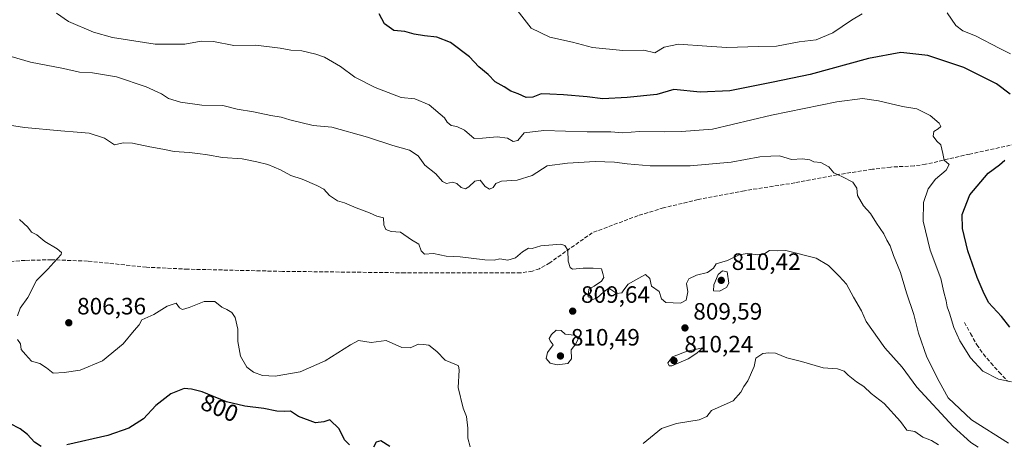
# Model space of a CAD drawing. Units: metres. Extents: x 540809 to 542740, y 4716989 to 4718985.
# Drawn here: x 541540 to 541957, y 4717274 to 4717453 of the extents above; entities that cross this region are included whole.
import ezdxf
from ezdxf.enums import TextEntityAlignment as Align

# ---------------------------------------------------------------- set-up
doc = ezdxf.new("R2010")
doc.units = ezdxf.units.M
doc.header["$MEASUREMENT"] = 0
doc.linetypes.add('DGN Style 3', pattern=[2.307223, 1.648017, -0.659207])
for name, color, linetype, lineweight in [('Cultivos herbáceos CxS', 92, 'Continuous', 0), ('Curva de nivel maestra', 30, 'Continuous', 30), ('Curva de nivel normal', 30, 'Continuous', 0), ('Punto de cota en terreno', 7, 'Continuous', 0), ('Rótulo de curva de nivel directora', 7, 'Continuous', 0), ('Rótulo de punto de cota en terreno', 7, 'Continuous', 0), ('Senda', 7, 'DGN Style 3', 0)]:
    doc.layers.add(name, color=color, linetype=linetype, lineweight=lineweight)
doc.styles.add('Style-Arial', font='txt')

# ---------------------------------------------------------------- blocks, each defined once
blk = doc.blocks.new('5PATER')
at = {"layer": 'Cultivos herbáceos CxS', "linetype": 'Continuous', "lineweight": 0}
h = blk.add_hatch(color=51, dxfattribs=at)
edge = h.paths.add_edge_path()
edge.add_ellipse((0, 0), major_axis=(-0.11, -0.111), ratio=0.999422, start_angle=0, end_angle=360)

msp = doc.modelspace()

# ---------------------------------------------------------------- linework, layer by layer
at = {"layer": 'Curva de nivel maestra', "color": 30, "linetype": 'Continuous', "lineweight": 30, "flags": 128}
for points, elevation in [([(541959.15, 4717421.8001), (541953.33, 4717426.1101), (541939.65, 4717433.0101), (541924.38, 4717438.1701), (541912.95, 4717439.3601), (541899.28, 4717436.8501), (541874.62, 4717430.1801), (541858.95, 4717426.8701), (541840.62, 4717423.1301), (541828.05, 4717422.6701), (541816.96, 4717423.7801), (541809.74, 4717421.6601), (541797.2, 4717420.4101), (541786.96, 4717419.8501), (541780.29, 4717420.7201), (541770.3, 4717421.5601), (541764.57, 4717421.7201), (541760.86, 4717421.9001), (541757.26, 4717420.4701), (541754.51, 4717420.3401), (541751.14, 4717421.9601), (541747.94, 4717423.1001), (541745.23, 4717424.8201), (541741.41, 4717426.9401), (541738.48, 4717430.0701), (541734.54, 4717433.3601), (541730.47, 4717437.6201), (541722.44, 4717443.6101), (541716.75, 4717445.9601), (541711.43, 4717446.4301), (541707.08, 4717447.2301), (541703.18, 4717448.2601), (541698.54, 4717448.7301), (541694.63, 4717451.6001), (541692.29, 4717455.7701)], 825), ([(541958.97, 4717323.1601), (541955.46, 4717327.6501), (541949.98, 4717333.6501), (541947.77, 4717338.2401), (541945.22, 4717344.2301), (541941.33, 4717355.5201), (541939, 4717364.9501), (541938.84, 4717370.8501), (541942.18, 4717379.1301), (541949.94, 4717388.3501), (541954.61, 4717391.8801), (541956.94, 4717393.9001)], 825), ([(541679.77, 4717273.3501), (541677.65, 4717275.5601), (541675.39, 4717280.1101), (541671.46, 4717283.9701), (541668.93, 4717283.1401), (541665.47, 4717282.6701), (541658.26, 4717285.3401), (541654.86, 4717287.5901), (541652.14, 4717287.5201), (541649.01, 4717287.6301), (541643.6, 4717288.7701), (541635.53, 4717289.8201), (541627.79, 4717291.5901), (541617.48, 4717295.8301), (541613.03, 4717296.9901), (541609.91, 4717297.1801), (541604.27, 4717295.0001), (541597.93, 4717290.0301), (541592.62, 4717284.4301), (541586.4, 4717280.3801), (541577.54, 4717277.3301), (541560.24, 4717273.3801)], 800), ([(541549.42, 4717272.6501), (541546.57, 4717274.5801), (541543.67, 4717277.8001), (541540.54, 4717280.2201), (541536.12, 4717282.3501)], 800), ([(541696.88, 4717272.6701), (541693.02, 4717275.1001), (541691.1, 4717274.4801), (541689.89, 4717272.3801)], 800)]:
    msp.add_lwpolyline(points, dxfattribs=dict(at, elevation=elevation))
at = {"layer": 'Curva de nivel normal', "color": 30, "linetype": 'Continuous', "lineweight": 0, "flags": 128}
for points, elevation in [([(541959.68, 4717300.0701), (541954.3, 4717301.1201), (541947.64, 4717304.5601), (541942.37, 4717310.1601), (541937.86, 4717317.4501), (541935.36, 4717323.0701), (541933.55, 4717329.1101), (541932.55, 4717331.7601), (541932.12, 4717334.3501), (541931.1, 4717338.0501), (541929.86, 4717343.7201), (541925.3, 4717355.8201), (541922.34, 4717367.9801), (541922.52, 4717375.9301), (541924.55, 4717381.7301), (541927.55, 4717385.8401), (541932.16, 4717389.6301), (541933.42, 4717392.0301), (541931.26, 4717393.8801), (541930.77, 4717396.6201), (541929.8, 4717400.3101), (541928.22, 4717401.8501), (541926.63, 4717404.0201), (541926.96, 4717405.9401), (541928.75, 4717407.0601), (541929.86, 4717408.0901), (541929.19, 4717409.5101), (541925.28, 4717412.7001), (541919.72, 4717415.5201), (541913.58, 4717416.5001), (541903.47, 4717418.9401), (541896.74, 4717419.9301), (541885.91, 4717418.5601), (541858.19, 4717412.8701), (541833.28, 4717406.9901), (541820.21, 4717405.9701), (541813, 4717405.8301), (541802.37, 4717406.0301), (541795.33, 4717405.4801), (541790.29, 4717405.8801), (541780.29, 4717405.9101), (541761.95, 4717406.3701), (541753.6, 4717405.4101), (541750.95, 4717402.1801), (541748.96, 4717401.8001), (541746.63, 4717403.1801), (541742.29, 4717403.7401), (541735.96, 4717403.1601), (541732.48, 4717403.0301), (541728.41, 4717406.5201), (541725.24, 4717408.1201), (541722.71, 4717408.4701), (541721.07, 4717409.9601), (541719.96, 4717411.7801), (541713.47, 4717417.2901), (541707.38, 4717419.8501), (541701.69, 4717420.3301), (541690.64, 4717424.5601), (541682.08, 4717429.0301), (541676, 4717433.5001), (541669.17, 4717437.4701), (541665.53, 4717438.6801), (541659.61, 4717440.1301), (541654.96, 4717440.4401), (541650.48, 4717441.3001), (541640.15, 4717442.4601), (541630.82, 4717442.4201), (541622.26, 4717444.0601), (541617.08, 4717444.2201), (541610.11, 4717443.0001), (541597.55, 4717443.0001), (541579.59, 4717445.7101), (541571.52, 4717448.0401), (541560.96, 4717452.4901), (541555.93, 4717456.0501)], 820), ([(541896.62, 4717455.8201), (541892.1, 4717453.0401), (541884.24, 4717447.7401), (541877.1, 4717444.7601), (541869.95, 4717443.8701), (541860.3, 4717442.1501), (541852.68, 4717441.9301), (541839.29, 4717441.5001), (541830.92, 4717442.1401), (541818.92, 4717442.9201), (541812.83, 4717441.6301), (541808.93, 4717439.2201), (541804.23, 4717440.4401), (541795.36, 4717440.2601), (541782.53, 4717441.5701), (541774.03, 4717443.7401), (541764.56, 4717445.8801), (541756.54, 4717449.7001), (541749.68, 4717458.6101)], 830), ([(541959.31, 4717438.8601), (541954.77, 4717441.0501), (541944.56, 4717446.4201), (541939.16, 4717448.5401), (541936.17, 4717450.8801), (541932.5, 4717456.1401)], 830), ([(541958.46, 4717274.1101), (541942.88, 4717283.9701), (541933.02, 4717293.3201), (541929.1, 4717300.1401), (541923.9, 4717310.4201), (541920.43, 4717320.5801), (541918.46, 4717328.5401), (541915.3, 4717337.7801), (541912.83, 4717346.2801), (541909.84, 4717353.4501), (541908.44, 4717357.5601), (541907.02, 4717359.9601), (541905.73, 4717362.6501), (541902.61, 4717367.2201), (541900.14, 4717371.2801), (541897.16, 4717374.5401), (541894.64, 4717378.8401), (541894.28, 4717382.0201), (541892.6, 4717384.5001), (541888.22, 4717386.8601), (541884.59, 4717388.4901), (541882.48, 4717391.0701), (541879.09, 4717392.8901), (541876.17, 4717393.2001), (541874.52, 4717394.0201), (541871.32, 4717394.3801), (541866.77, 4717394.1601), (541861.68, 4717395.7401), (541857.98, 4717395.4801), (541853.32, 4717395.3101), (541841.16, 4717393.0101), (541823.87, 4717391.4901), (541806.96, 4717391.4901), (541797.22, 4717392.3601), (541791.9, 4717392.9701), (541783.63, 4717393.3001), (541771.91, 4717392.5301), (541763.43, 4717391.4001), (541757, 4717387.4301), (541750.63, 4717385.3401), (541744.07, 4717384.9101), (541741.66, 4717383.9501), (541740.48, 4717382.3301), (541738.96, 4717381.6001), (541737.21, 4717382.6901), (541735.02, 4717385.4301), (541732.78, 4717384.9201), (541730.23, 4717382.5801), (541728.78, 4717381.7901), (541726.98, 4717382.2801), (541725.14, 4717383.9301), (541723.34, 4717384.5001), (541720.86, 4717384.0201), (541719.06, 4717384.8801), (541716.34, 4717388.0601), (541711.66, 4717391.7201), (541708.83, 4717395.6901), (541705.15, 4717398.0501), (541698.06, 4717400.1301), (541687.44, 4717403.5201), (541672.28, 4717407.7701), (541664.46, 4717408.5201), (541654.55, 4717410.9401), (541650.86, 4717412.0101), (541646.54, 4717412.7601), (541639.2, 4717414.2901), (541632.3, 4717415.4401), (541626.22, 4717417.0401), (541617.36, 4717417.0801), (541608.27, 4717418.4101), (541603.27, 4717420.0101), (541600.34, 4717421.8701), (541593.79, 4717424.8601), (541581.31, 4717429.1201), (541571.03, 4717430.8401), (541565.63, 4717431.1501), (541558.77, 4717432.6601), (541544.88, 4717435.2901), (541536.69, 4717437.7101)], 815), ([(541945.65, 4717272.3401), (541942.53, 4717274.4001), (541935.05, 4717281.1101), (541919.77, 4717297.7401), (541913.49, 4717306.2101), (541906.18, 4717314.4801), (541898.35, 4717325.5201), (541896.29, 4717330.1401), (541892.93, 4717335.9301), (541889.98, 4717341.4401), (541886.82, 4717344.8201), (541882.38, 4717349.3301), (541877.09, 4717352.3601), (541864.29, 4717355.6401), (541860.65, 4717355.5201), (541857.39, 4717355.6701), (541855.36, 4717354.3501), (541852.48, 4717353.7301), (541848, 4717354.3901), (541844.6, 4717353.7801), (541839.64, 4717351.3401), (541834.87, 4717349.9301), (541833.7, 4717348.1301), (541831.23, 4717346.3201), (541826.53, 4717345.1401), (541823.3, 4717343.6201), (541822.29, 4717341.7001), (541822.9, 4717338.1301), (541822.14, 4717334.6201), (541819.7, 4717333.3101), (541813.57, 4717333.5701), (541811.68, 4717335.1801), (541810.68, 4717338.2701), (541807.44, 4717340.5601), (541806.79, 4717343.8001), (541805, 4717345.4601), (541802.19, 4717343.9601), (541797.62, 4717341.3701), (541795.82, 4717338.9901), (541794.91, 4717337.6601), (541792.79, 4717337.3701), (541789.41, 4717339.6401), (541787.28, 4717338.1001), (541784.5, 4717335.6601), (541782.66, 4717334.9401), (541780.65, 4717335.9601), (541781, 4717339.2801), (541783.26, 4717340.4801), (541786.4, 4717342.6901), (541787.32, 4717344.2301), (541786.9, 4717345.9601), (541786.34, 4717347.8501), (541782.84, 4717348.1001), (541778.67, 4717348.2101), (541774.1, 4717347.6901), (541773.12, 4717348.4101), (541772.22, 4717351.1401), (541772.08, 4717355.7501), (541770.91, 4717357.7801), (541769.2, 4717358.2401), (541760.63, 4717357.5601), (541757.1, 4717356.5101), (541755.52, 4717356.5601), (541752.95, 4717355.1001), (541750.02, 4717352.5201), (541746.81, 4717351.5701), (541743.29, 4717352.1201), (541740.96, 4717351.5701), (541736.96, 4717351.6201), (541726.64, 4717352.9901), (541720.64, 4717353.2201), (541715.3, 4717354.3001), (541711.46, 4717354.0501), (541710.05, 4717355.4501), (541709.12, 4717358.2801), (541706, 4717360.1601), (541701.32, 4717363.3401), (541697.34, 4717363.6701), (541695.14, 4717364.5401), (541694.31, 4717366.5201), (541694.15, 4717369.4301), (541691.31, 4717370.1801), (541688.19, 4717371.5801), (541682.56, 4717373.6201), (541677.68, 4717375.8401), (541674.68, 4717376.6001), (541671.3, 4717378.8601), (541668.97, 4717381.6201), (541666.01, 4717383.0801), (541659.8, 4717385.8401), (541655.01, 4717387.4001), (541650.64, 4717389.7301), (541645.3, 4717392.0301), (541640.64, 4717393.1001), (541634.4, 4717394.3801), (541626.05, 4717394.9601), (541619.7, 4717396.1801), (541615.63, 4717396.6201), (541612.04, 4717397.1401), (541605.65, 4717397.4801), (541600.82, 4717398.5201), (541595.34, 4717399.4701), (541588.06, 4717401.1001), (541584.13, 4717401.1701), (541580.4, 4717400.4101), (541576.19, 4717403.1001), (541569.65, 4717405.3101), (541564.65, 4717405.6501), (541557.65, 4717406.3201), (541542.32, 4717407.6401), (541519.35, 4717411.2001)], 810), ([(541539.42, 4717327.9401), (541540.5, 4717331.1901), (541543.7, 4717335.7601), (541547.46, 4717342.8901), (541552.18, 4717347.7001), (541554.78, 4717350.4901), (541557.85, 4717353.9101), (541557.95, 4717354.8001), (541556.19, 4717356.3701), (541550.94, 4717359.4201), (541547.61, 4717362.2601), (541545.3, 4717363.4501), (541543.73, 4717365.4901), (541540.22, 4717368.6801)], 805), ([(541837.52, 4717346.9601), (541835.68, 4717345.5201), (541833.82, 4717341.1001), (541833.72, 4717338.5001), (541836.31, 4717338.4801), (541839.26, 4717339.9501), (541840.19, 4717341.7501), (541839.47, 4717346.6501), (541837.52, 4717346.9601)], 810), ([(541730.76, 4717272.5101), (541729.85, 4717276.1601), (541729.78, 4717280.4701), (541729.24, 4717285.3301), (541727.8, 4717288.9001), (541725.71, 4717297.6301), (541726.11, 4717304.9601), (541725.85, 4717306.8101), (541725.03, 4717307.2801), (541720.3, 4717309.2601), (541716.76, 4717312.8201), (541713.3, 4717315.5801), (541711.06, 4717315.8401), (541709.01, 4717316.0601), (541705.4, 4717314.4501), (541701.97, 4717314.6401), (541695.3, 4717317.5401), (541688.97, 4717316.7501), (541683.64, 4717317.5601), (541680.18, 4717315.6901), (541674.8, 4717312.3301), (541669.51, 4717309.0001), (541658.97, 4717304.3401), (541648.3, 4717302.4301), (541642.96, 4717302.7801), (541639.16, 4717304.0801), (541636.38, 4717306.2001), (541633.74, 4717310.8901), (541632.57, 4717317.0501), (541632.57, 4717322.3401), (541631.36, 4717327.3301), (541629.98, 4717329.4201), (541627.92, 4717330.7301), (541625.78, 4717331.6801), (541622.81, 4717334.0501), (541618.31, 4717334.0901), (541611.98, 4717331.4801), (541609.11, 4717330.6401), (541607.83, 4717331.3801), (541606.44, 4717333.3501), (541602.65, 4717332.1401), (541596.98, 4717328.5901), (541592.01, 4717326.2801), (541590.77, 4717324.2301), (541588.68, 4717321.7801), (541584.07, 4717316.1001), (541575.37, 4717308.8801), (541565.84, 4717304.9201), (541559.16, 4717304.0701), (541554.4, 4717303.7801), (541551.64, 4717305.9701), (541548.82, 4717307.8601), (541545.24, 4717308.7301), (541542.76, 4717311.5801), (541540.94, 4717313.7601), (541540.7, 4717316.1301), (541539.31, 4717317.9301)], 805), ([(541767.13, 4717321.9401), (541765.14, 4717320.1401), (541764.21, 4717318.3501), (541764.71, 4717317.3401), (541765.95, 4717315.6801), (541763.48, 4717312.4201), (541763.01, 4717309.8801), (541764.6, 4717307.9301), (541767.55, 4717307.2701), (541772.15, 4717307.8401), (541773.72, 4717309.8201), (541773.57, 4717313.6601), (541775.54, 4717316.1301), (541776.49, 4717318.2201), (541774.8, 4717319.8601), (541771.02, 4717320.1901), (541769.28, 4717321.8101), (541767.13, 4717321.9401)], 810), ([(541829.26, 4717314.4301), (541822.58, 4717313.0701), (541816.34, 4717310.6201), (541814.41, 4717308.0801), (541814.9, 4717306.8401), (541816.1, 4717306.8401), (541822.99, 4717309.7201), (541826.62, 4717312.1201), (541829.26, 4717314.4301)], 810), ([(541928.84, 4717273.3701), (541925.89, 4717275.2001), (541922.31, 4717276.6301), (541918.82, 4717279.1001), (541915.46, 4717279.6401), (541912.74, 4717283.2701), (541905.9, 4717290.9401), (541900.34, 4717295.1101), (541897.26, 4717298.1001), (541894.21, 4717300.0601), (541890.67, 4717302.8501), (541889, 4717304.5101), (541886.13, 4717305.5001), (541880.08, 4717306.0201), (541870.98, 4717308.6801), (541864.67, 4717310.1801), (541860, 4717312.1801), (541857.06, 4717312.3001), (541854.62, 4717312.0901), (541851.65, 4717310.0801), (541850.87, 4717306.5201), (541848.19, 4717300.4601), (541846.5, 4717298.1301), (541845.25, 4717295.7401), (541842.01, 4717292.0701), (541832.82, 4717287.9201), (541830.95, 4717285.4201), (541827.59, 4717283.9801), (541818.13, 4717282.4201), (541811.72, 4717280.2801), (541803.98, 4717273.9801)], 805)]:
    msp.add_lwpolyline(points, dxfattribs=dict(at, elevation=elevation))
at = {"layer": 'Senda', "color": 7, "linetype": 'DGN Style 3', "lineweight": 0}
for points in [[(541961.4701, 4717400.6601, 828.5831), (541942.0601, 4717396.4501, 826.6355), (541923.4301, 4717392.1001, 824.413), (541918.5301, 4717391.4301, 825.5957), (541908.6601, 4717390.9501, 824.8709), (541900.8901, 4717389.9801, 825.7715), (541886.0601, 4717387.7201, 825.0332), (541868.1501, 4717384.2601, 823.2916), (541846.7801, 4717380.9401, 821.3927), (541827.1801, 4717377.1901, 823.3561), (541812.6401, 4717373.6801, 817.4829), (541801.8001, 4717370.3801, 820.5821), (541782.4401, 4717363.1301, 819.4701), (541764.4701, 4717350.4201, 814.2629), (541760.1301, 4717347.9101, 815.7014), (541757.1101, 4717346.9001, 815.0702), (541752.1501, 4717346.1301, 813.5558), (541703.1901, 4717346.1801, 813.3182), (541651.3901, 4717346.8101, 812.2123), (541611.4101, 4717347.7201, 812.4136), (541593.8901, 4717348.5701, 812.7487), (541569.0101, 4717351.1301, 814.3328), (541553.7501, 4717351.7101, 815.662), (541542.6201, 4717351.4601, 814.537), (541529.1801, 4717350.5001, 814.2245)], [(541939.8001, 4717325.1601, 828.8702), (541942.4301, 4717320.4701, 828.2263), (541945.0701, 4717315.7701, 827.0532), (541947.8701, 4717311.7801, 826.8862), (541951.0701, 4717308.0401, 826.9707), (541954.4901, 4717304.1601, 827.1816), (541958.0401, 4717300.3801, 826.7659)]]:
    msp.add_polyline3d(points, dxfattribs=at)

# ---------------------------------------------------------------- block references
at = {"layer": 'Punto de cota en terreno', "color": 7, "linetype": 'Continuous', "lineweight": 0, "xscale": 10, "yscale": 10, "zscale": 10}
for p in [(541837, 4717343, 810.42), (541774.16, 4717329.96, 809.64), (541561.06, 4717325.05, 806.36), (541821.65, 4717322.86, 809.59), (541769, 4717311, 810.49), (541817, 4717309, 810.24)]:
    msp.add_blockref('5PATER', p, dxfattribs=at)

# ---------------------------------------------------------------- texts
at = {"layer": 'Rótulo de curva de nivel directora', "color": 7, "linetype": 'Continuous', "lineweight": 0, "style": 'Style-Arial'}
msp.add_text('800', height=7, rotation=337.645055, dxfattribs=at).set_placement((541624.8493, 4717288.9901), align=Align.MIDDLE_CENTER)
at = {"layer": 'Rótulo de punto de cota en terreno', "color": 7, "linetype": 'Continuous', "lineweight": 0, "style": 'Style-Arial'}
for s, p in [('810,42', (541841.4097, 4717347.4097)), ('809,64', (541777.6878, 4717333.4878)), ('806,36', (541564.5878, 4717328.5778)), ('809,59', (541825.1778, 4717326.3878)), ('810,49', (541773.4097, 4717315.4097)), ('810,24', (541821.4097, 4717312.4971))]:
    msp.add_text(s, height=7, dxfattribs=at).set_placement(p)

doc.saveas('drawing.dxf')
